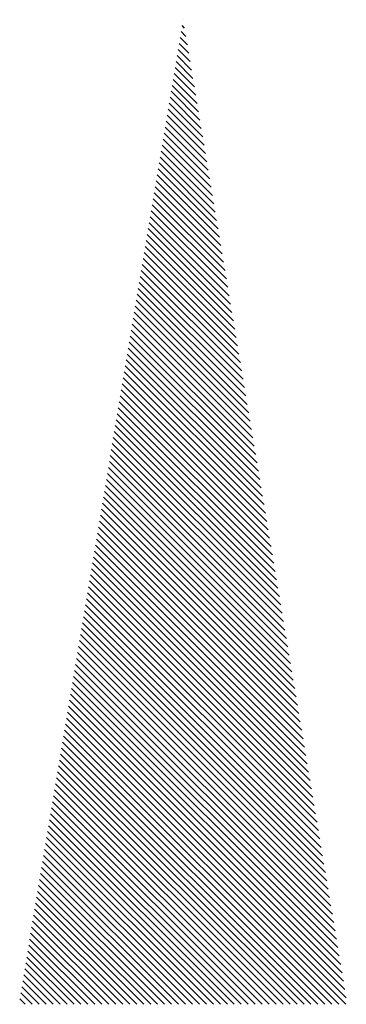
# Paper-space layout 'Layout1' of a CAD drawing. Extents: x -1 to 374, y -241 to 4.
# Drawn here: x 140 to 140, y -241 to -240 of the extents above; entities that cross this region are included whole.
import ezdxf

# ---------------------------------------------------------------- set-up
doc = ezdxf.new("R2010")
doc.units = 0
doc.header["$LTSCALE"] = 0.2
doc.layers.get('0').update_dxf_attribs({"linetype": 'CONTINUOUS'})
doc.layers.add('ASH', color=7, linetype='CONTINUOUS')

# ---------------------------------------------------------------- blocks, each defined once
blk = doc.blocks.new('*X')
at = {"color": 0}
for p, q in [((-1, 0.59099), (-0.99442, 0.59657)), ((-1, 0.58392), (-0.98836, 0.59556)), ((-1, 0.57685), (-0.9823, 0.59455)), ((-1, 0.56978), (-0.97624, 0.59354)), ((-1, 0.56271), (-0.97018, 0.59253)), ((-1, 0.55563), (-0.96412, 0.59152)), ((-1, 0.54856), (-0.95806, 0.59051)), ((-1, 0.54149), (-0.952, 0.5895)), ((-1, 0.53442), (-0.94594, 0.58849)), ((-1, 0.52735), (-0.93987, 0.58748)), ((-1, 0.52028), (-0.93381, 0.58647)), ((-1, 0.51321), (-0.92775, 0.58546)), ((-1, 0.50614), (-0.92169, 0.58445)), ((-1, 0.49907), (-0.91563, 0.58344)), ((-1, 0.492), (-0.90957, 0.58243)), ((-1, 0.48492), (-0.90351, 0.58142)), ((-1, 0.47785), (-0.89745, 0.58041)), ((-1, 0.47078), (-0.89139, 0.57939)), ((-1, 0.46371), (-0.88533, 0.57838)), ((-1, 0.45664), (-0.87927, 0.57737)), ((-1, 0.44957), (-0.8732, 0.57636)), ((-1, 0.4425), (-0.86714, 0.57535)), ((-1, 0.43543), (-0.86108, 0.57434)), ((-1, 0.42836), (-0.85502, 0.57333)), ((-1, 0.42128), (-0.84896, 0.57232)), ((-1, 0.41421), (-0.8429, 0.57131)), ((-1, 0.40714), (-0.83684, 0.5703)), ((-1, 0.40007), (-0.83078, 0.56929)), ((-1, 0.393), (-0.82472, 0.56828)), ((-1, 0.38593), (-0.81866, 0.56727)), ((-1, 0.37886), (-0.8126, 0.56626)), ((-1, 0.37179), (-0.80653, 0.56525)), ((-1, 0.36472), (-0.80047, 0.56424)), ((-1, 0.35765), (-0.79441, 0.56323)), ((-1, 0.35057), (-0.78835, 0.56222)), ((-1, 0.3435), (-0.78229, 0.56121)), ((-1, 0.33643), (-0.77623, 0.5602)), ((-1, 0.32936), (-0.77017, 0.55919)), ((-1, 0.32229), (-0.76411, 0.55818)), ((-1, 0.31522), (-0.75805, 0.55717)), ((-1, 0.30815), (-0.75199, 0.55616)), ((-1, 0.30108), (-0.74593, 0.55515)), ((-1, 0.29401), (-0.73986, 0.55414)), ((-1, 0.28693), (-0.7338, 0.55313)), ((-1, 0.27986), (-0.72774, 0.55212)), ((-1, 0.27279), (-0.72168, 0.55111)), ((-1, 0.26572), (-0.71562, 0.5501)), ((-0.99338, 0.26527), (-0.70956, 0.54909)), ((-0.9849, 0.26668), (-0.7035, 0.54808)), ((-0.97641, 0.26809), (-0.69744, 0.54707)), ((-0.96793, 0.26951), (-0.69138, 0.54606)), ((-0.95944, 0.27092), (-0.68532, 0.54505)), ((-0.95096, 0.27234), (-0.67926, 0.54404)), ((-0.94247, 0.27375), (-0.67319, 0.54303)), ((-0.93399, 0.27517), (-0.66713, 0.54202)), ((-0.9255, 0.27658), (-0.66107, 0.54101)), ((-0.91702, 0.27799), (-0.65501, 0.54)), ((-0.90853, 0.27941), (-0.64895, 0.53899)), ((-0.90005, 0.28082), (-0.64289, 0.53798)), ((-0.89156, 0.28224), (-0.63683, 0.53697)), ((-0.88307, 0.28365), (-0.63077, 0.53596)), ((-0.87459, 0.28507), (-0.62471, 0.53495)), ((-0.8661, 0.28648), (-0.61865, 0.53394)), ((-0.85762, 0.28789), (-0.61259, 0.53293)), ((-0.84913, 0.28931), (-0.60652, 0.53192)), ((-0.84065, 0.29072), (-0.60046, 0.53091)), ((-0.83216, 0.29214), (-0.5944, 0.5299)), ((-0.82368, 0.29355), (-0.58834, 0.52889)), ((-0.81519, 0.29496), (-0.58228, 0.52788)), ((-0.80671, 0.29638), (-0.57622, 0.52687)), ((-0.79822, 0.29779), (-0.57016, 0.52586)), ((-0.78974, 0.29921), (-0.5641, 0.52485)), ((-0.78125, 0.30062), (-0.55804, 0.52384)), ((-0.77277, 0.30204), (-0.55198, 0.52283)), ((-0.76428, 0.30345), (-0.54591, 0.52182)), ((-0.7558, 0.30486), (-0.53985, 0.52081)), ((-0.74731, 0.30628), (-0.53379, 0.5198)), ((-0.73883, 0.30769), (-0.52773, 0.51879)), ((-0.73034, 0.30911), (-0.52167, 0.51778)), ((-0.72185, 0.31052), (-0.51561, 0.51677)), ((-0.71337, 0.31194), (-0.50955, 0.51576)), ((-0.70488, 0.31335), (-0.50349, 0.51475)), ((-0.6964, 0.31476), (-0.49743, 0.51374)), ((-0.68791, 0.31618), (-0.49137, 0.51272)), ((-0.67943, 0.31759), (-0.48531, 0.51171)), ((-0.67094, 0.31901), (-0.47924, 0.5107)), ((-0.66246, 0.32042), (-0.47318, 0.50969)), ((-0.65397, 0.32184), (-0.46712, 0.50868)), ((-0.64549, 0.32325), (-0.46106, 0.50767)), ((-0.637, 0.32466), (-0.455, 0.50666)), ((-0.62852, 0.32608), (-0.44894, 0.50565)), ((-0.62003, 0.32749), (-0.44288, 0.50464)), ((-0.61155, 0.32891), (-0.43682, 0.50363)), ((-0.60306, 0.33032), (-0.43076, 0.50262)), ((-0.59458, 0.33173), (-0.4247, 0.50161)), ((-0.58609, 0.33315), (-0.41864, 0.5006)), ((-0.5776, 0.33456), (-0.41257, 0.49959)), ((-0.56912, 0.33598), (-0.40651, 0.49858)), ((-0.56063, 0.33739), (-0.40045, 0.49757)), ((-0.55215, 0.33881), (-0.39439, 0.49656)), ((-0.54366, 0.34022), (-0.38833, 0.49555)), ((-0.53518, 0.34163), (-0.38227, 0.49454)), ((-0.52669, 0.34305), (-0.37621, 0.49353)), ((-0.51821, 0.34446), (-0.37015, 0.49252)), ((-0.50972, 0.34588), (-0.36409, 0.49151)), ((-0.50124, 0.34729), (-0.35803, 0.4905)), ((-0.49275, 0.34871), (-0.35197, 0.48949)), ((-0.48427, 0.35012), (-0.3459, 0.48848)), ((-0.47578, 0.35153), (-0.33984, 0.48747)), ((-0.4673, 0.35295), (-0.33378, 0.48646)), ((-0.45881, 0.35436), (-0.32772, 0.48545)), ((-0.45033, 0.35578), (-0.32166, 0.48444)), ((-0.44184, 0.35719), (-0.3156, 0.48343)), ((-0.43336, 0.3586), (-0.30954, 0.48242)), ((-0.42487, 0.36002), (-0.30348, 0.48141)), ((-0.41638, 0.36143), (-0.29742, 0.4804)), ((-0.4079, 0.36285), (-0.29136, 0.47939)), ((-0.39941, 0.36426), (-0.2853, 0.47838)), ((-0.39093, 0.36568), (-0.27923, 0.47737)), ((-0.38244, 0.36709), (-0.27317, 0.47636)), ((-0.37396, 0.3685), (-0.26711, 0.47535)), ((-0.36547, 0.36992), (-0.26105, 0.47434)), ((-0.35699, 0.37133), (-0.25499, 0.47333)), ((-0.3485, 0.37275), (-0.24893, 0.47232)), ((-0.34002, 0.37416), (-0.24287, 0.47131)), ((-0.33153, 0.37558), (-0.23681, 0.4703)), ((-0.32305, 0.37699), (-0.23075, 0.46929)), ((-0.31456, 0.3784), (-0.22469, 0.46828)), ((-0.30608, 0.37982), (-0.21863, 0.46727)), ((-0.29759, 0.38123), (-0.21256, 0.46626)), ((-0.28911, 0.38265), (-0.2065, 0.46525)), ((-0.28062, 0.38406), (-0.20044, 0.46424)), ((-0.27213, 0.38547), (-0.19438, 0.46323)), ((-0.26365, 0.38689), (-0.18832, 0.46222)), ((-0.25516, 0.3883), (-0.18226, 0.46121)), ((-0.24668, 0.38972), (-0.1762, 0.4602)), ((-0.23819, 0.39113), (-0.17014, 0.45919)), ((-0.22971, 0.39255), (-0.16408, 0.45818)), ((-0.22122, 0.39396), (-0.15802, 0.45717)), ((-0.21274, 0.39537), (-0.15196, 0.45616)), ((-0.20425, 0.39679), (-0.14589, 0.45515)), ((-0.19577, 0.3982), (-0.13983, 0.45414)), ((-0.18728, 0.39962), (-0.13377, 0.45313)), ((-0.1788, 0.40103), (-0.12771, 0.45212)), ((-0.17031, 0.40245), (-0.12165, 0.45111)), ((-0.16183, 0.40386), (-0.11559, 0.4501)), ((-0.15334, 0.40527), (-0.10953, 0.44909)), ((-0.14486, 0.40669), (-0.10347, 0.44808)), ((-0.13637, 0.4081), (-0.09741, 0.44706)), ((-0.12788, 0.40952), (-0.09135, 0.44605)), ((-0.1194, 0.41093), (-0.08529, 0.44504)), ((-0.11091, 0.41234), (-0.07922, 0.44403)), ((-0.10243, 0.41376), (-0.07316, 0.44302)), ((-0.09394, 0.41517), (-0.0671, 0.44201)), ((-0.08546, 0.41659), (-0.06104, 0.441)), ((-0.07697, 0.418), (-0.05498, 0.43999)), ((-0.06849, 0.41942), (-0.04892, 0.43898)), ((-0.06, 0.42083), (-0.04286, 0.43797)), ((-0.05152, 0.42224), (-0.0368, 0.43696)), ((-0.04303, 0.42366), (-0.03074, 0.43595)), ((-0.03455, 0.42507), (-0.02468, 0.43494)), ((-0.02606, 0.42649), (-0.01862, 0.43393)), ((-0.01758, 0.4279), (-0.01255, 0.43292)), ((-0.00909, 0.42932), (-0.00649, 0.43191)), ((-0.00061, 0.43073), (-0.00043, 0.4309))]:
    blk.add_line(p, q, dxfattribs=at)

psp = doc.layouts.get("Layout1")

# ---------------------------------------------------------------- block references
at = {"layer": 'ASH', "color": 0, "rotation": 90}
psp.add_blockref('*X', (140.68387, -240.07339), dxfattribs=at)

doc.saveas('drawing.dxf')
